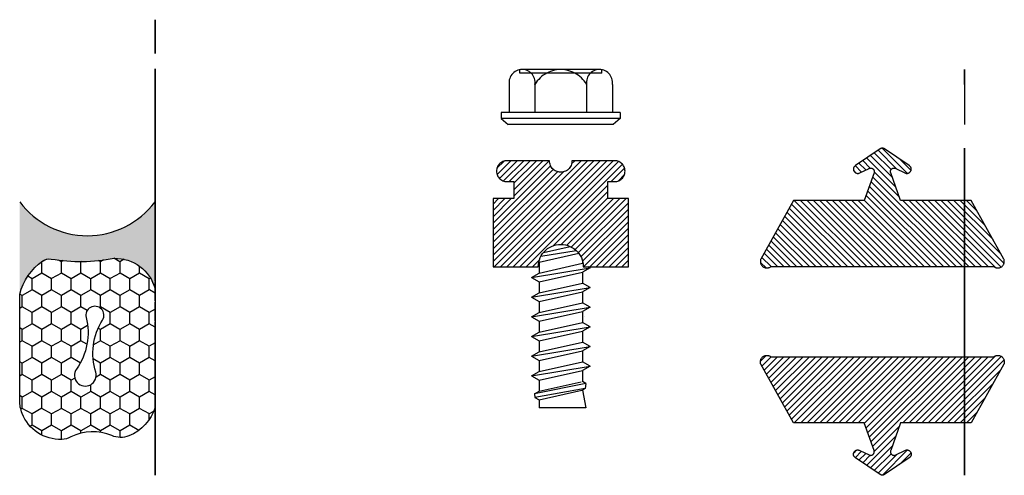
# Model space of a CAD drawing. Units: inches. Extents: x -3 to 118, y -5 to 0.
# Drawn here: x -3 to 0, y -1 to 0 of the extents above; entities that cross this region are included whole.
import ezdxf

# ---------------------------------------------------------------- set-up
doc = ezdxf.new("R2010")
doc.units = ezdxf.units.IN
doc.header["$MEASUREMENT"] = 0
doc.layers.get('0').update_dxf_attribs({"color": 5})
doc.layers.add('Horizontal', color=3, linetype='Continuous')
doc.layers.add('Vertical', color=1, linetype='Continuous')
doc.layers.get('0').off()

# ---------------------------------------------------------------- blocks, each defined once
blk = doc.blocks.new('OPG1985')
at = {"lineweight": -3}
h = blk.add_hatch(dxfattribs=at)
h.set_pattern_fill('ANSI31', color=256, scale=0.1, style=0)
h.set_pattern_definition([(45, (-30.715001, 80.029752), (-0.0088388348, 0.0088388348), [])])
h.paths.add_polyline_path([(0.003, 0.0055), (0.0021, 0.0042), (0.0013, 0.0029), (0.0006, 0.0015), (0, 0), (-0.0004, -0.0015), (-0.0007, -0.0031), (-0.0009, -0.0046), (-0.0009, -0.0062), (-0.0008, -0.0077), (-0.0006, -0.0093), (-0.0002, -0.0108), (0.0003, -0.0123), (0.001, -0.0137), (0.0017, -0.0151), (0.0026, -0.0164), (0.0036, -0.0176), (0.0047, -0.0188), (0.0059, -0.0198), (0.0071, -0.0207), (0.0085, -0.0215), (0.0099, -0.0222), (0.0113, -0.0228), (0.0129, -0.0232), (0.0144, -0.0235), (0.016, -0.0237), (0.0175, -0.0237), (0.0191, -0.0236), (0.0206, -0.0234), (0.0222, -0.023), (0.0237, -0.0225), (0.1862, 0.0681), (0.1862, 0.2641), (0.2629, 0.291), (0.2637, 0.2913), (0.2644, 0.2914), (0.2652, 0.2915), (0.266, 0.2916), (0.2668, 0.2916), (0.2676, 0.2915), (0.2684, 0.2914), (0.2691, 0.2912), (0.2699, 0.2909), (0.2706, 0.2906), (0.2713, 0.2902), (0.2719, 0.2898), (0.2726, 0.2893), (0.2732, 0.2888), (0.2737, 0.2882), (0.2742, 0.2876), (0.2747, 0.287), (0.2751, 0.2863), (0.2754, 0.2856), (0.2757, 0.2848), (0.2759, 0.2841), (0.2761, 0.2833), (0.2762, 0.2825), (0.2762, 0.2817), (0.2762, 0.2809), (0.2761, 0.2802), (0.276, 0.2794), (0.2758, 0.2786), (0.2755, 0.2779), (0.2752, 0.2772), (0.2625, 0.2514), (0.262, 0.2503), (0.2616, 0.2491), (0.2614, 0.248), (0.2612, 0.2468), (0.2612, 0.2456), (0.2613, 0.2444), (0.2616, 0.2432), (0.2619, 0.242), (0.2624, 0.2409), (0.263, 0.2399), (0.2636, 0.2389), (0.2644, 0.2379), (0.2653, 0.2371), (0.2662, 0.2364), (0.2672, 0.2357), (0.2683, 0.2352), (0.2694, 0.2347), (0.2706, 0.2344), (0.2717, 0.2342), (0.2729, 0.2341), (0.2741, 0.2341), (0.2753, 0.2343), (0.2765, 0.2345), (0.2777, 0.2349), (0.2787, 0.2354), (0.2798, 0.236), (0.2808, 0.2367), (0.2817, 0.2376), (0.2825, 0.2384), (0.2832, 0.2394), (0.3295, 0.3085), (0.3297, 0.3088), (0.3299, 0.3092), (0.3301, 0.3095), (0.3303, 0.3099), (0.3305, 0.3102), (0.3306, 0.3106), (0.3307, 0.311), (0.3308, 0.3114), (0.3309, 0.3117), (0.331, 0.3121), (0.3311, 0.3125), (0.3312, 0.3129), (0.3312, 0.3133), (0.3312, 0.3137), (0.3312, 0.3141), (0.3312, 0.3145), (0.3312, 0.3149), (0.3312, 0.3153), (0.3311, 0.3157), (0.331, 0.316), (0.3309, 0.3164), (0.3308, 0.3168), (0.3307, 0.3172), (0.3306, 0.3176), (0.3305, 0.3179), (0.3303, 0.3183), (0.3301, 0.3186), (0.3299, 0.319), (0.3297, 0.3193), (0.3295, 0.3197), (0.2832, 0.3888), (0.2825, 0.3897), (0.2817, 0.3906), (0.2808, 0.3914), (0.2798, 0.3921), (0.2787, 0.3927), (0.2777, 0.3932), (0.2765, 0.3936), (0.2753, 0.3939), (0.2741, 0.394), (0.2729, 0.3941), (0.2717, 0.394), (0.2706, 0.3938), (0.2694, 0.3935), (0.2683, 0.393), (0.2672, 0.3925), (0.2662, 0.3918), (0.2653, 0.3911), (0.2644, 0.3902), (0.2636, 0.3893), (0.263, 0.3883), (0.2624, 0.3872), (0.2619, 0.3861), (0.2616, 0.385), (0.2613, 0.3838), (0.2612, 0.3826), (0.2612, 0.3814), (0.2614, 0.3802), (0.2616, 0.379), (0.262, 0.3779), (0.2625, 0.3768), (0.2752, 0.351), (0.2755, 0.3503), (0.2758, 0.3496), (0.276, 0.3488), (0.2761, 0.348), (0.2762, 0.3472), (0.2762, 0.3464), (0.2762, 0.3457), (0.2761, 0.3449), (0.2759, 0.3441), (0.2757, 0.3433), (0.2754, 0.3426), (0.2751, 0.3419), (0.2747, 0.3412), (0.2742, 0.3406), (0.2737, 0.34), (0.2732, 0.3394), (0.2726, 0.3389), (0.2719, 0.3384), (0.2713, 0.338), (0.2706, 0.3376), (0.2699, 0.3373), (0.2691, 0.337), (0.2684, 0.3368), (0.2676, 0.3367), (0.2668, 0.3366), (0.266, 0.3366), (0.2652, 0.3366), (0.2644, 0.3367), (0.2637, 0.3369), (0.2629, 0.3372), (0.1862, 0.3641), (0.1862, 0.5601), (0.0237, 0.6506), (0.0222, 0.6512), (0.0206, 0.6515), (0.0191, 0.6518), (0.0175, 0.6519), (0.016, 0.6519), (0.0144, 0.6517), (0.0129, 0.6514), (0.0113, 0.651), (0.0099, 0.6504), (0.0085, 0.6497), (0.0071, 0.6489), (0.0059, 0.648), (0.0047, 0.6469), (0.0036, 0.6458), (0.0026, 0.6446), (0.0017, 0.6433), (0.001, 0.6419), (0.0003, 0.6405), (-0.0002, 0.639), (-0.0006, 0.6375), (-0.0008, 0.6359), (-0.0009, 0.6344), (-0.0009, 0.6328), (-0.0007, 0.6312), (-0.0004, 0.6297), (0, 0.6282), (0.0006, 0.6267), (0.0013, 0.6253), (0.0021, 0.6239), (0.003, 0.6227)])
blk.add_lwpolyline([(0.003, 0.0055), (0.0021, 0.0042), (0.0013, 0.0029), (0.0006, 0.0015), (0, 0), (-0.0004, -0.0015), (-0.0007, -0.0031), (-0.0009, -0.0046), (-0.0009, -0.0062), (-0.0008, -0.0077), (-0.0006, -0.0093), (-0.0002, -0.0108), (0.0003, -0.0123), (0.001, -0.0137), (0.0017, -0.0151), (0.0026, -0.0164), (0.0036, -0.0176), (0.0047, -0.0188), (0.0059, -0.0198), (0.0071, -0.0207), (0.0085, -0.0215), (0.0099, -0.0222), (0.0113, -0.0228), (0.0129, -0.0232), (0.0144, -0.0235), (0.016, -0.0237), (0.0175, -0.0237), (0.0191, -0.0236), (0.0206, -0.0234), (0.0222, -0.023), (0.0237, -0.0225), (0.1862, 0.0681), (0.1862, 0.2641), (0.2629, 0.291), (0.2637, 0.2913), (0.2644, 0.2914), (0.2652, 0.2915), (0.266, 0.2916), (0.2668, 0.2916), (0.2676, 0.2915), (0.2684, 0.2914), (0.2691, 0.2912), (0.2699, 0.2909), (0.2706, 0.2906), (0.2713, 0.2902), (0.2719, 0.2898), (0.2726, 0.2893), (0.2732, 0.2888), (0.2737, 0.2882), (0.2742, 0.2876), (0.2747, 0.287), (0.2751, 0.2863), (0.2754, 0.2856), (0.2757, 0.2848), (0.2759, 0.2841), (0.2761, 0.2833), (0.2762, 0.2825), (0.2762, 0.2817), (0.2762, 0.2809), (0.2761, 0.2802), (0.276, 0.2794), (0.2758, 0.2786), (0.2755, 0.2779), (0.2752, 0.2772), (0.2625, 0.2514), (0.262, 0.2503), (0.2616, 0.2491), (0.2614, 0.248), (0.2612, 0.2468), (0.2612, 0.2456), (0.2613, 0.2444), (0.2616, 0.2432), (0.2619, 0.242), (0.2624, 0.2409), (0.263, 0.2399), (0.2636, 0.2389), (0.2644, 0.2379), (0.2653, 0.2371), (0.2662, 0.2364), (0.2672, 0.2357), (0.2683, 0.2352), (0.2694, 0.2347), (0.2706, 0.2344), (0.2717, 0.2342), (0.2729, 0.2341), (0.2741, 0.2341), (0.2753, 0.2343), (0.2765, 0.2345), (0.2777, 0.2349), (0.2787, 0.2354), (0.2798, 0.236), (0.2808, 0.2367), (0.2817, 0.2376), (0.2825, 0.2384), (0.2832, 0.2394), (0.3295, 0.3085), (0.3297, 0.3088), (0.3299, 0.3092), (0.3301, 0.3095), (0.3303, 0.3099), (0.3305, 0.3102), (0.3306, 0.3106), (0.3307, 0.311), (0.3308, 0.3114), (0.3309, 0.3117), (0.331, 0.3121), (0.3311, 0.3125), (0.3312, 0.3129), (0.3312, 0.3133), (0.3312, 0.3137), (0.3312, 0.3141), (0.3312, 0.3145), (0.3312, 0.3149), (0.3312, 0.3153), (0.3311, 0.3157), (0.331, 0.316), (0.3309, 0.3164), (0.3308, 0.3168), (0.3307, 0.3172), (0.3306, 0.3176), (0.3305, 0.3179), (0.3303, 0.3183), (0.3301, 0.3186), (0.3299, 0.319), (0.3297, 0.3193), (0.3295, 0.3197), (0.2832, 0.3888), (0.2825, 0.3897), (0.2817, 0.3906), (0.2808, 0.3914), (0.2798, 0.3921), (0.2787, 0.3927), (0.2777, 0.3932), (0.2765, 0.3936), (0.2753, 0.3939), (0.2741, 0.394), (0.2729, 0.3941), (0.2717, 0.394), (0.2706, 0.3938), (0.2694, 0.3935), (0.2683, 0.393), (0.2672, 0.3925), (0.2662, 0.3918), (0.2653, 0.3911), (0.2644, 0.3902), (0.2636, 0.3893), (0.263, 0.3883), (0.2624, 0.3872), (0.2619, 0.3861), (0.2616, 0.385), (0.2613, 0.3838), (0.2612, 0.3826), (0.2612, 0.3814), (0.2614, 0.3802), (0.2616, 0.379), (0.262, 0.3779), (0.2625, 0.3768), (0.2752, 0.351), (0.2755, 0.3503), (0.2758, 0.3496), (0.276, 0.3488), (0.2761, 0.348), (0.2762, 0.3472), (0.2762, 0.3464), (0.2762, 0.3457), (0.2761, 0.3449), (0.2759, 0.3441), (0.2757, 0.3433), (0.2754, 0.3426), (0.2751, 0.3419), (0.2747, 0.3412), (0.2742, 0.3406), (0.2737, 0.34), (0.2732, 0.3394), (0.2726, 0.3389), (0.2719, 0.3384), (0.2713, 0.338), (0.2706, 0.3376), (0.2699, 0.3373), (0.2691, 0.337), (0.2684, 0.3368), (0.2676, 0.3367), (0.2668, 0.3366), (0.266, 0.3366), (0.2652, 0.3366), (0.2644, 0.3367), (0.2637, 0.3369), (0.2629, 0.3372), (0.1862, 0.3641), (0.1862, 0.5601), (0.0237, 0.6506), (0.0222, 0.6512), (0.0206, 0.6515), (0.0191, 0.6518), (0.0175, 0.6519), (0.016, 0.6519), (0.0144, 0.6517), (0.0129, 0.6514), (0.0113, 0.651), (0.0099, 0.6504), (0.0085, 0.6497), (0.0071, 0.6489), (0.0059, 0.648), (0.0047, 0.6469), (0.0036, 0.6458), (0.0026, 0.6446), (0.0017, 0.6433), (0.001, 0.6419), (0.0003, 0.6405), (-0.0002, 0.639), (-0.0006, 0.6375), (-0.0008, 0.6359), (-0.0009, 0.6344), (-0.0009, 0.6328), (-0.0007, 0.6312), (-0.0004, 0.6297), (0, 0.6282), (0.0006, 0.6267), (0.0013, 0.6253), (0.0021, 0.6239), (0.003, 0.6227)], close=True)
blk = doc.blocks.new('OPG1986IP')
at = {"lineweight": -3}
h = blk.add_hatch(dxfattribs=at)
h.set_pattern_fill('ANSI31', color=256, scale=0.1, style=0)
h.set_pattern_definition([(45, (-30.979591, 80.587372), (-0.0088388348, 0.0088388348), [])])
h.paths.add_polyline_path([(-0.4324, -0.014), (-0.4274, -0.0098), (-0.4219, -0.0063), (-0.4161, -0.0033), (-0.4101, -0.0009), (-0.4039, 0.0008), (-0.4039, 0.0008), (-0.3974, 0.0019), (-0.3909, 0.0023), (-0.3909, 0.1273), (-0.5799, 0.1273), (-0.5799, 0.0698), (-0.6269, 0.0698), (-0.6269, 0.0888), (-0.627, 0.0918), (-0.6275, 0.0948), (-0.6283, 0.0977), (-0.6294, 0.1006), (-0.6308, 0.1033), (-0.6324, 0.1058), (-0.6343, 0.1082), (-0.6365, 0.1103), (-0.6388, 0.1122), (-0.6414, 0.1139), (-0.6441, 0.1153), (-0.6469, 0.1163), (-0.6498, 0.1171), (-0.6528, 0.1176), (-0.6559, 0.1178), (-0.6589, 0.1176), (-0.6619, 0.1171), (-0.6648, 0.1163), (-0.6677, 0.1153), (-0.6704, 0.1139), (-0.6729, 0.1122), (-0.6753, 0.1103), (-0.6774, 0.1082), (-0.6793, 0.1058), (-0.681, 0.1033), (-0.6824, 0.1006), (-0.6835, 0.0977), (-0.6842, 0.0948), (-0.6847, 0.0918), (-0.6849, 0.0888), (-0.6849, -0.0292), (-0.6816, -0.0293), (-0.6783, -0.0297), (-0.6751, -0.0305), (-0.6719, -0.0316), (-0.669, -0.033), (-0.6661, -0.0348), (-0.6635, -0.0368), (-0.6612, -0.0391), (-0.659, -0.0417), (-0.6572, -0.0444), (-0.6557, -0.0474), (-0.6545, -0.0505), (-0.6536, -0.0537), (-0.6531, -0.0569), (-0.6529, -0.0602), (-0.6531, -0.0635), (-0.6536, -0.0668), (-0.6545, -0.07), (-0.6557, -0.0731), (-0.6572, -0.076), (-0.659, -0.0788), (-0.6612, -0.0813), (-0.6635, -0.0836), (-0.6661, -0.0857), (-0.669, -0.0874), (-0.6719, -0.0889), (-0.6751, -0.09), (-0.6783, -0.0907), (-0.6816, -0.0912), (-0.6849, -0.0912), (-0.6849, -0.2092), (-0.6847, -0.2123), (-0.6842, -0.2153), (-0.6835, -0.2182), (-0.6824, -0.221), (-0.681, -0.2237), (-0.6793, -0.2263), (-0.6774, -0.2286), (-0.6753, -0.2308), (-0.6729, -0.2327), (-0.6704, -0.2343), (-0.6677, -0.2357), (-0.6648, -0.2368), (-0.6619, -0.2376), (-0.6589, -0.2381), (-0.6559, -0.2382), (-0.6528, -0.2381), (-0.6498, -0.2376), (-0.6469, -0.2368), (-0.6441, -0.2357), (-0.6414, -0.2343), (-0.6388, -0.2327), (-0.6365, -0.2308), (-0.6343, -0.2286), (-0.6324, -0.2263), (-0.6308, -0.2237), (-0.6294, -0.221), (-0.6283, -0.2182), (-0.6275, -0.2153), (-0.627, -0.2123), (-0.6269, -0.2092), (-0.6269, -0.1902), (-0.5799, -0.1902), (-0.5799, -0.2469), (-0.579, -0.2477), (-0.3909, -0.2477), (-0.3909, -0.123), (-0.3912, -0.1227), (-0.3974, -0.1223), (-0.4038, -0.1213), (-0.4101, -0.1195), (-0.4161, -0.1172), (-0.4219, -0.1142), (-0.4284, -0.1099), (-0.4283, -0.1098), (-0.4324, -0.1065), (-0.437, -0.1019), (-0.4411, -0.0968), (-0.4446, -0.0913), (-0.4472, -0.0862), (-0.4472, -0.0863), (-0.4498, -0.0794), (-0.4515, -0.0732), (-0.4525, -0.0667), (-0.4529, -0.0602), (-0.4525, -0.0537), (-0.4515, -0.0473), (-0.4498, -0.041), (-0.4475, -0.0349), (-0.4446, -0.0291), (-0.4411, -0.0237), (-0.437, -0.0186)])
blk.add_lwpolyline([(-0.6269, -0.1902), (-0.6269, -0.2092), (-0.627, -0.2123), (-0.6275, -0.2153), (-0.6283, -0.2182), (-0.6294, -0.221), (-0.6308, -0.2237), (-0.6324, -0.2263), (-0.6343, -0.2286), (-0.6365, -0.2308), (-0.6388, -0.2327), (-0.6414, -0.2343), (-0.6441, -0.2357), (-0.6469, -0.2368), (-0.6498, -0.2376), (-0.6528, -0.2381), (-0.6559, -0.2382), (-0.6589, -0.2381), (-0.6619, -0.2376), (-0.6648, -0.2368), (-0.6677, -0.2357), (-0.6704, -0.2343), (-0.6729, -0.2327), (-0.6753, -0.2308), (-0.6774, -0.2286), (-0.6793, -0.2263), (-0.681, -0.2237), (-0.6824, -0.221), (-0.6835, -0.2182), (-0.6842, -0.2153), (-0.6847, -0.2123), (-0.6849, -0.2092), (-0.6849, -0.0912), (-0.6816, -0.0912), (-0.6783, -0.0907), (-0.6751, -0.09), (-0.6719, -0.0889), (-0.669, -0.0874), (-0.6661, -0.0857), (-0.6635, -0.0836), (-0.6612, -0.0813), (-0.659, -0.0788), (-0.6572, -0.076), (-0.6557, -0.0731), (-0.6545, -0.07), (-0.6536, -0.0668), (-0.6531, -0.0635), (-0.6529, -0.0602), (-0.6531, -0.0569), (-0.6536, -0.0537), (-0.6545, -0.0505), (-0.6557, -0.0474), (-0.6572, -0.0444), (-0.659, -0.0417), (-0.6612, -0.0391), (-0.6635, -0.0368), (-0.6661, -0.0348), (-0.669, -0.033), (-0.6719, -0.0316), (-0.6751, -0.0305), (-0.6783, -0.0297), (-0.6816, -0.0293), (-0.6849, -0.0292), (-0.6849, 0.0888), (-0.6847, 0.0918), (-0.6842, 0.0948), (-0.6835, 0.0977), (-0.6824, 0.1006), (-0.681, 0.1033), (-0.6793, 0.1058), (-0.6774, 0.1082), (-0.6753, 0.1103), (-0.6729, 0.1122), (-0.6704, 0.1139), (-0.6677, 0.1153), (-0.6648, 0.1163), (-0.6619, 0.1171), (-0.6589, 0.1176), (-0.6559, 0.1178), (-0.6528, 0.1176), (-0.6498, 0.1171), (-0.6469, 0.1163), (-0.6441, 0.1153), (-0.6414, 0.1139), (-0.6388, 0.1122), (-0.6365, 0.1103), (-0.6343, 0.1082), (-0.6324, 0.1058), (-0.6308, 0.1033), (-0.6294, 0.1006), (-0.6283, 0.0977), (-0.6275, 0.0948), (-0.627, 0.0918), (-0.6269, 0.0888), (-0.6269, 0.0698), (-0.5799, 0.0698), (-0.5799, 0.1273), (-0.3909, 0.1273), (-0.3909, 0.0023), (-0.3974, 0.0019), (-0.4038, 0.0008), (-0.4101, -0.0009), (-0.4161, -0.0033), (-0.4219, -0.0063), (-0.4274, -0.0098), (-0.4324, -0.014), (-0.437, -0.0186), (-0.4411, -0.0237), (-0.4446, -0.0291), (-0.4475, -0.0349), (-0.4498, -0.041), (-0.4515, -0.0473), (-0.4525, -0.0537), (-0.4529, -0.0602), (-0.4525, -0.0667), (-0.4515, -0.0732), (-0.4498, -0.0794), (-0.4475, -0.0855), (-0.4446, -0.0913), (-0.4411, -0.0968), (-0.437, -0.1019), (-0.4324, -0.1065), (-0.4274, -0.1106), (-0.4219, -0.1142), (-0.4161, -0.1172), (-0.4101, -0.1195), (-0.4038, -0.1213), (-0.3974, -0.1223), (-0.3909, -0.1227), (-0.3909, -0.2477), (-0.5799, -0.2477), (-0.5799, -0.1902)], close=True)
at = {"extrusion": (0, -1.22461e-16, -1)}
for points in [[(0.8964, 0.0112), (0.9005, 0.0109), (0.9046, 0.011), (0.9086, 0.0116), (0.9126, 0.0127), (0.9164, 0.0142), (0.9201, 0.0161), (0.9235, 0.0184), (0.9266, 0.0211), (0.9293, 0.0241), (0.9317, 0.0275), (0.9338, 0.0311), (0.9354, 0.0348), (0.9365, 0.0388), (0.9372, 0.0428), (0.9375, 0.0469), (0.9372, 0.051), (0.9365, 0.0551), (0.9354, 0.059), (0.9338, 0.0628), (0.9317, 0.0664), (0.9293, 0.0697), (0.9266, 0.0728), (0.9235, 0.0755), (0.9201, 0.0778), (0.9164, 0.0797), (0.9126, 0.0812), (0.9086, 0.0823), (0.9046, 0.0829), (0.9005, 0.083), (0.8964, 0.0827)], [(0.8964, 0.0827), (0.818, 0.0827)], [(0.818, -0.2252), (0.818, 0.1048)], [(0.818, 0.1048), (0.8015, 0.1048)], [(0.8015, -0.2252), (0.8015, 0.1048)], [(0.8015, 0.1048), (0.785, 0.0851)], [(0.785, -0.2056), (0.785, 0.0851)], [(0.9276, 0.0536), (0.9375, 0.0536)], [(0.9375, -0.1674), (0.9375, 0.0469)], [(0.9276, -0.1741), (0.9276, 0.0536)], [(0.8964, -0.1317), (0.9012, -0.1286), (0.9059, -0.1252), (0.9103, -0.1215), (0.9144, -0.1175), (0.9182, -0.1132), (0.9218, -0.1087), (0.925, -0.1039), (0.9278, -0.0989), (0.9304, -0.0937), (0.9325, -0.0884), (0.9343, -0.0829), (0.9357, -0.0774), (0.9367, -0.0717), (0.9373, -0.066), (0.9375, -0.0602), (0.9373, -0.0545), (0.9367, -0.0488), (0.9357, -0.0431), (0.9343, -0.0375), (0.9325, -0.032), (0.9304, -0.0267), (0.9278, -0.0215), (0.925, -0.0166), (0.9218, -0.0118), (0.9182, -0.0072), (0.9144, -0.003), (0.9103, 0.001), (0.9059, 0.0048), (0.9012, 0.0082), (0.8964, 0.0112)], [(0.8964, 0.0112), (0.818, 0.0112)], [(0.4035, 0), (0.4284, -0.1099)], [(0.4039, 0.0008), (0.4035, 0)], [(0.4035, 0), (0.3731, 0)], [(0.3731, 0), (0.4004, -0.1205)], [(0.361, 0.0209), (0.3883, -0.1414)], [(0.3489, 0), (0.3762, -0.1205)], [(0.361, 0.0209), (0.3731, 0)], [(0.361, 0.0209), (0.3489, 0)], [(0.3489, 0), (0.3186, 0)], [(0.3186, 0), (0.3458, -0.1205)], [(0.3065, 0.0209), (0.3337, -0.1414)], [(0.2944, 0), (0.3216, -0.1205)], [(0.3065, 0.0209), (0.3186, 0)], [(0.3065, 0.0209), (0.2944, 0)], [(0.2944, 0), (0.264, 0)], [(0.264, 0), (0.2913, -0.1205)], [(0.2519, 0.0209), (0.2792, -0.1414)], [(0.2398, 0), (0.2671, -0.1205)], [(0.2519, 0.0209), (0.264, 0)], [(0.2519, 0.0209), (0.2398, 0)], [(0.2398, 0), (0.2094, 0)], [(0.2094, 0), (0.2367, -0.1205)], [(0.1973, 0.0209), (0.2246, -0.1414)], [(0.1853, 0), (0.2125, -0.1205)], [(0.1973, 0.0209), (0.2094, 0)], [(0.1973, 0.0209), (0.1853, 0)], [(0.1853, 0), (0.1549, 0)], [(0.1549, 0), (0.1822, -0.1205)], [(0.1428, 0.0209), (0.1701, -0.1414)], [(0.1307, 0), (0.158, -0.1205)], [(0.1428, 0.0209), (0.1549, 0)], [(0.1428, 0.0209), (0.1307, 0)], [(0.1307, 0), (0.1003, 0)], [(0.1003, 0), (0.1276, -0.1205)], [(0.0882, 0.0209), (0.1155, -0.1414)], [(0.0761, 0), (0.1034, -0.1205)], [(0.0882, 0.0209), (0.1003, 0)], [(0.0882, 0.0209), (0.0761, 0)], [(0.0761, 0), (0.0458, 0)], [(0.0676, -0.1298), (0.0385, 0.0127)], [(0.0531, -0.1278), (0.0281, 0.0112)], [(0.0216, 0), (0.0484, -0.1183)], [(0.0385, 0.0127), (0.0458, 0)], [(0.0385, 0.0127), (0.0281, 0.0112)], [(0.0281, 0.0112), (0.0216, 0)], [(0.0216, 0), (0, 0)], [(0, -0.1297), (0, 0)], [(0.4304, -0.0123), (0.4472, -0.0863)], [(0.42, -0.0052), (0.4363, -0.1026)], [(0.0458, 0), (0.0722, -0.1168)], [(0.8964, -0.2031), (0.9005, -0.2035), (0.9046, -0.2033), (0.9086, -0.2027), (0.9126, -0.2017), (0.9164, -0.2002), (0.9201, -0.1983), (0.9235, -0.1959), (0.9266, -0.1932), (0.9293, -0.1902), (0.9317, -0.1869), (0.9338, -0.1833), (0.9354, -0.1795), (0.9365, -0.1756), (0.9372, -0.1715), (0.9375, -0.1674), (0.9372, -0.1633), (0.9365, -0.1592), (0.9354, -0.1553), (0.9338, -0.1515), (0.9317, -0.1479), (0.9293, -0.1446), (0.9266, -0.1416), (0.9235, -0.1389), (0.9201, -0.1365), (0.9164, -0.1346), (0.9126, -0.1331), (0.9086, -0.1321), (0.9046, -0.1315), (0.9005, -0.1313), (0.8964, -0.1317)], [(0.8964, -0.1317), (0.818, -0.1317)], [(0.4071, -0.1205), (0.4004, -0.1205)], [(0.4004, -0.1205), (0.4004, -0.1205)], [(0.3911, -0.1227), (0.3909, -0.123)], [(0.3883, -0.1414), (0.3762, -0.1205)], [(0.3762, -0.1205), (0.3458, -0.1205)], [(0.3337, -0.1414), (0.3458, -0.1205)], [(0.3337, -0.1414), (0.3216, -0.1205)], [(0.3216, -0.1205), (0.2913, -0.1205)], [(0.2792, -0.1414), (0.2913, -0.1205)], [(0.2792, -0.1414), (0.2671, -0.1205)], [(0.2671, -0.1205), (0.2367, -0.1205)], [(0.2521, -0.1266), (0.2519, -0.1266)], [(0.2246, -0.1414), (0.2367, -0.1205)], [(0.2246, -0.1414), (0.2125, -0.1205)], [(0.2125, -0.1205), (0.1822, -0.1205)], [(0.1701, -0.1414), (0.1822, -0.1205)], [(0.1701, -0.1414), (0.158, -0.1205)], [(0.158, -0.1205), (0.1276, -0.1205)], [(0.1155, -0.1414), (0.1276, -0.1205)], [(0.1155, -0.1414), (0.1034, -0.1205)], [(0.1034, -0.1205), (0.0731, -0.1205)], [(0.0676, -0.1298), (0.0731, -0.1205)], [(0.0676, -0.1298), (0.0729, -0.1207)], [(0.0676, -0.1298), (0.0531, -0.1278)], [(0.0531, -0.1278), (0.049, -0.1206)], [(0.049, -0.1206), (0, -0.1297)], [(0.3883, -0.1414), (0.3909, -0.1369)], [(0.9276, -0.1741), (0.9375, -0.1741)], [(0.8964, -0.2031), (0.818, -0.2031)], [(0.8015, -0.2252), (0.785, -0.2056)], [(0.818, -0.2252), (0.8015, -0.2252)]]:
    blk.add_lwpolyline(points, dxfattribs=at)
blk.add_lwpolyline([(-0.5799, -0.2469), (-0.579, -0.2477)])
blk = doc.blocks.new('SB-0.5000X0.4375X4')
at = {"lineweight": -3}
h = blk.add_hatch(dxfattribs=at)
h.set_pattern_fill('ANSI31', color=256, scale=0.1, style=0)
h.paths.add_polyline_path([(0, 0), (0, 0.4375), (0.5, 0.4375), (0.5, 0)])
blk.add_lwpolyline([(0, 0), (0, 0.4375), (0.5, 0.4375), (0.5, 0)], close=True)
blk = doc.blocks.new('Sealant')
h = blk.add_hatch()
h.set_pattern_fill('HONEY', color=256, scale=0.25, style=0)
h.set_pattern_definition([(0, (-20.065434, -16.952442), (0.046875, 0.027063294), [0.03125, -0.0625]), (120, (-20.065434, -16.952442), (-0.046875, 0.027063294), [0.03125, -0.0625]), (60, (-20.065434, -16.952442), (1e-10, 0.054126588), [-0.0625, 0.03125])])
h.paths.add_polyline_path([(-0.1584, 0.2878, 0.197623), (-0.1636, 0.311, 0.178193), (-0.2562, 0.375), (-0.5503, 0.375, 0.095417), (-0.5864, 0.368, 0.320565), (-0.6583, 0.2586, 0.107089), (-0.6516, 0.2329, -0.220053), (-0.6479, 0.1199, 0.197198), (-0.6484, 0.0725, 0.229419), (-0.5691, 0), (-0.2403, 0, 0.343509), (-0.1563, 0.1134, -0.090019)])
h.paths.add_polyline_path([(-0.4633, 0.2177, 0.218543), (-0.3203, 0.1909, -1.514005), (-0.3275, 0.1455, 0.218543), (-0.4718, 0.1645, -1.606584)], flags=16)
blk.add_hatch(color=256).paths.add_polyline_path([(0, 0.375), (-0.2562, 0.375, -0.178193), (-0.1636, 0.311, -0.197623), (-0.1584, 0.2878, 0.090019), (-0.1563, 0.1134, -0.343509), (-0.2403, 0), (0, 0, -0.5)])
for points in [[(-0.6516, 0.2329, -0.107345), (-0.6583, 0.2586, -0.32041), (-0.5864, 0.368, -0.095417), (-0.5503, 0.375), (-0.2562, 0.375, -0.178193), (-0.1636, 0.311, -0.197623), (-0.1584, 0.2878, 0.090019), (-0.1563, 0.1134, -0.343509), (-0.2403, 0), (-0.5691, 0, -0.229419), (-0.6484, 0.0725, -0.197198), (-0.6479, 0.1199, 0.220053)], [(-0.3203, 0.1909, -0.218543), (-0.4633, 0.2177, 1.606584), (-0.4718, 0.1645, -0.218543), (-0.3275, 0.1455, 1.514005)]]:
    blk.add_lwpolyline(points, format="xyb", close=True)
blk.add_arc((0.1406, 0.1875), 0.2344, 126.8699, 233.1301)

msp = doc.modelspace()

# ---------------------------------------------------------------- block references
at = {"layer": 'Horizontal', "extrusion": (-1, -6.12303e-17, -2.22045e-16), "xscale": -1}
msp.add_blockref('Sealant', (0.0038, 36.1007, 2.4089), dxfattribs=at)
at = {"layer": 'Horizontal', "extrusion": (-1, -6.12303e-17, -2.22045e-16), "rotation": 180}
msp.add_blockref('Sealant', (0.0038, 156.8503, 2.4089), dxfattribs=at)
at = {"layer": 'Horizontal', "lineweight": -3, "extrusion": (-1, -6.12303e-17, -2.22045e-16)}
for name, p in [('OPG1986IP', (1.0779, 155.4109, 2.4089)), ('OPG1986IP', (1.0794, 66.5169, 0.1672)), ('OPG1985', (0.9355, 154.1504, 2.4089)), ('OPG1985', (0.9355, 65.2618, 0.1672))]:
    msp.add_blockref(name, p, dxfattribs=at)
at = {"layer": 'Horizontal', "lineweight": -3, "extrusion": (-1, -6.12303e-17, -2.22045e-16), "xscale": -1, "rotation": 180}
for name, p in [('OPG1986IP', (1.0779, 37.5403, 2.4089)), ('OPG1985', (0.9355, 38.8008, 2.4089)), ('OPG1985', (0.9355, 67.6611, 0.1672))]:
    msp.add_blockref(name, p, dxfattribs=at)
at = {"layer": 'Horizontal', "lineweight": -3, "extrusion": (-1, -6.12303e-17, -2.22045e-16), "xscale": -1}
for p in [(0.6914, 154.1504, 2.4089), (0.6914, 65.2618, 0.1672)]:
    msp.add_blockref('OPG1985', p, dxfattribs=at)
at = {"layer": 'Horizontal', "lineweight": -3, "extrusion": (-1, -6.12303e-17, -2.22045e-16), "rotation": 180}
for p in [(0.6914, 38.8008, 2.4089), (0.6914, 67.6611, 0.1672)]:
    msp.add_blockref('OPG1985', p, dxfattribs=at)
at = {"layer": 'Horizontal', "extrusion": (-1, -6.12303e-17, -2.22045e-16)}
msp.add_blockref('SB-0.5000X0.4375X4', (0.5737, 66.6505, 0.1672), dxfattribs=at)
at = {"layer": 'Vertical', "lineweight": -3, "extrusion": (-2.22045e-16, -4.0574e-16, -1), "rotation": 270}
for name, p in [('OPG1986IP', (1.3453, -1.0795, -38.7263)), ('OPG1985', (0.0802, -0.9351, -38.7263))]:
    msp.add_blockref(name, p, dxfattribs=at)
at = {"layer": 'Vertical', "lineweight": -3, "extrusion": (-2.22045e-16, -4.0574e-16, -1), "xscale": -1, "rotation": 270}
msp.add_blockref('OPG1985', (0.0802, -0.6911, -38.7263), dxfattribs=at)
at = {"layer": 'Vertical', "extrusion": (-2.22045e-16, -4.0574e-16, -1), "xscale": -1, "rotation": 270}
msp.add_blockref('Sealant', (2.4089, -0.5088, -38.7263), dxfattribs=at)

doc.saveas('drawing.dxf')
